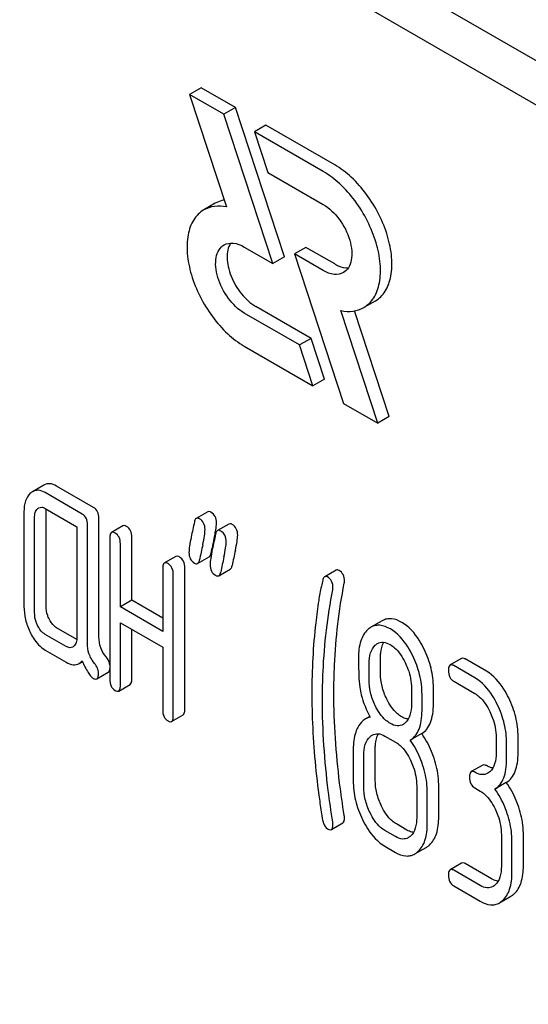
# Model space of a CAD drawing. Units: millimetres. Extents: x 0 to 4200, y -3 to 2970.
# Drawn here: x 2869 to 2879, y 1972 to 1990 of the extents above; entities that cross this region are included whole.
import ezdxf

# ---------------------------------------------------------------- set-up
doc = ezdxf.new("R2010")
doc.units = ezdxf.units.MM
doc.header["$LTSCALE"] = 231
doc.layers.get('0').update_dxf_attribs({"linetype": 'CONTINUOUS'})

msp = doc.modelspace()

# ---------------------------------------------------------------- linework, layer by layer
at = {"color": 7, "linetype": 'Continuous'}
for p, q in [((2919.31, 1965.739), (2855.67, 2002.481)), ((2918.603, 1965.331), (2854.963, 2002.073)), ((2872.689, 1988.573), (2872.477, 1988.45)), ((2873.325, 1988.205), (2872.689, 1988.573)), ((2872.477, 1988.45), (2873.161, 1986.362)), ((2873.113, 1988.083), (2872.477, 1988.45)), ((2873.325, 1988.205), (2873.113, 1988.083)), ((2874.232, 1985.436), (2873.325, 1988.205)), ((2874.02, 1985.314), (2873.113, 1988.083)), ((2873.892, 1987.879), (2873.679, 1987.756)), ((2875.165, 1987.143), (2873.892, 1987.879)), ((2873.679, 1987.756), (2873.927, 1987.001)), ((2874.953, 1987.021), (2873.679, 1987.756)), ((2873.927, 1987.001), (2874.953, 1986.408)), ((2872.951, 1986.43), (2872.739, 1986.307)), ((2873.489, 1985.62), (2874.02, 1985.314)), ((2874.633, 1985.613), (2874.421, 1985.491)), ((2874.421, 1985.491), (2875.328, 1982.722)), ((2874.953, 1985.183), (2874.421, 1985.491)), ((2875.165, 1985.306), (2874.633, 1985.613)), ((2874.232, 1985.436), (2874.02, 1985.314)), ((2875.915, 1984.619), (2875.703, 1984.497)), ((2874.515, 1983.804), (2873.489, 1984.396)), ((2874.727, 1983.926), (2873.701, 1984.518)), ((2875.964, 1982.354), (2875.281, 1984.442)), ((2876.177, 1982.477), (2875.535, 1984.436)), ((2874.727, 1983.926), (2874.515, 1983.804)), ((2874.974, 1983.171), (2874.727, 1983.926)), ((2873.489, 1983.783), (2874.762, 1983.048)), ((2874.762, 1983.048), (2874.515, 1983.804)), ((2874.974, 1983.171), (2874.762, 1983.048)), ((2875.328, 1982.722), (2875.964, 1982.354)), ((2876.177, 1982.477), (2875.964, 1982.354)), ((2869.774, 1981.208), (2869.562, 1981.085)), ((2870.697, 1980.794), (2870.01, 1981.19)), ((2870.485, 1980.671), (2869.798, 1981.068)), ((2869.406, 1980.711), (2869.406, 1978.96)), ((2869.798, 1980.776), (2870.386, 1980.436)), ((2869.814, 1978.969), (2869.814, 1980.72)), ((2872.811, 1980.713), (2872.599, 1980.59)), ((2869.602, 1978.846), (2869.602, 1980.597)), ((2870.795, 1978.397), (2870.795, 1980.591)), ((2870.386, 1980.436), (2870.386, 1978.393)), ((2870.583, 1978.274), (2870.583, 1980.469)), ((2871.24, 1980.452), (2871.027, 1980.33)), ((2873.204, 1980.486), (2872.991, 1980.364)), ((2870.997, 1980.23), (2870.997, 1977.603)), ((2871.405, 1979.072), (2871.405, 1980.239)), ((2871.193, 1978.949), (2871.193, 1980.116)), ((2872.873, 1979.943), (2872.888, 1980.018)), ((2872.888, 1980.018), (2872.893, 1980.04)), ((2872.22, 1979.886), (2872.008, 1979.764)), ((2872.625, 1979.754), (2872.837, 1979.877)), ((2871.977, 1979.663), (2871.977, 1978.496)), ((2872.386, 1977.046), (2872.386, 1979.673)), ((2873.017, 1979.528), (2873.23, 1979.65)), ((2875.192, 1979.631), (2874.98, 1979.509)), ((2872.174, 1976.924), (2872.174, 1979.55)), ((2871.405, 1979.072), (2871.193, 1978.949)), ((2871.977, 1978.741), (2871.405, 1979.072)), ((2871.977, 1978.496), (2871.193, 1978.949)), ((2870.384, 1978.348), (2870.01, 1978.564)), ((2871.193, 1977.49), (2871.193, 1978.657)), ((2871.193, 1978.657), (2871.977, 1978.204)), ((2871.405, 1977.613), (2871.405, 1978.535)), ((2876.048, 1978.693), (2875.836, 1978.571)), ((2870.19, 1978.215), (2869.798, 1978.441)), ((2871.977, 1978.204), (2871.977, 1977.037)), ((2869.798, 1978.149), (2870.19, 1977.923)), ((2876.015, 1977.72), (2876.015, 1978.018)), ((2877.517, 1977.995), (2877.305, 1977.873)), ((2877.977, 1977.758), (2877.584, 1977.984)), ((2870.428, 1977.902), (2870.49, 1977.938)), ((2875.803, 1977.598), (2875.803, 1977.896)), ((2877.765, 1977.635), (2877.372, 1977.862)), ((2870.754, 1977.616), (2870.967, 1977.738)), ((2871.162, 1977.39), (2871.374, 1977.512)), ((2876.588, 1977.442), (2876.588, 1977.145)), ((2876.996, 1977.154), (2876.996, 1977.452)), ((2877.372, 1977.57), (2877.765, 1977.344)), ((2876.784, 1977.032), (2876.784, 1977.329)), ((2872.143, 1976.824), (2872.355, 1976.946)), ((2875.816, 1976.919), (2875.734, 1976.872)), ((2876.097, 1976.555), (2876.293, 1976.442)), ((2876.778, 1976.6), (2876.566, 1976.477)), ((2878.157, 1976.534), (2878.157, 1976.242)), ((2878.565, 1976.251), (2878.565, 1976.543)), ((2878.353, 1976.128), (2878.353, 1976.42)), ((2875.509, 1976.312), (2875.509, 1975.728)), ((2875.705, 1975.615), (2875.705, 1976.198)), ((2875.917, 1975.737), (2875.917, 1976.321)), ((2877.91, 1976.018), (2877.697, 1975.896)), ((2876.686, 1975.632), (2876.686, 1975.048)), ((2877.094, 1975.058), (2877.094, 1975.641)), ((2878.347, 1975.694), (2878.135, 1975.571)), ((2876.882, 1974.935), (2876.882, 1975.519)), ((2877.765, 1975.593), (2877.863, 1975.536)), ((2875.104, 1974.823), (2875.316, 1974.945)), ((2876.505, 1974.814), (2876.309, 1974.927)), ((2876.293, 1974.691), (2876.097, 1974.805)), ((2878.255, 1974.726), (2878.255, 1974.142)), ((2878.663, 1974.152), (2878.663, 1974.735)), ((2876.097, 1974.513), (2876.293, 1974.399)), ((2878.451, 1974.029), (2878.451, 1974.613)), ((2876.65, 1974.37), (2876.862, 1974.492)), ((2877.517, 1974.202), (2877.305, 1974.079)), ((2878.075, 1973.908), (2877.584, 1974.191)), ((2877.863, 1973.785), (2877.372, 1974.068)), ((2877.372, 1973.777), (2877.863, 1973.493)), ((2878.22, 1973.464), (2878.432, 1973.586))]:
    msp.add_line(p, q, dxfattribs=at)
for centre, radius, start, end in [((2890.493, 1976.366), 17.98, 167.6089, 168.2111), ((2869.563, 1980.967), 3.45, 347.5634, 348.3895), ((2870.252, 1980.826), 2.747, 348.3821, 349.4255), ((2893.692, 1975.51), 21.469, 167.65, 168.4173), ((2894.31, 1975.403), 21.483, 167.6504, 168.4172), ((2894.098, 1975.281), 21.483, 167.6504, 168.4172)]:
    msp.add_arc(centre, radius, start, end, dxfattribs=at)
for points, knots in [([(2875.915, 1984.619), (2875.99, 1984.663), (2876.126, 1984.801), (2876.225, 1985.094), (2876.234, 1985.447), (2876.154, 1985.835), (2875.995, 1986.23), (2875.768, 1986.599), (2875.492, 1986.913), (2875.276, 1987.079), (2875.165, 1987.143)], [0, 0, 0, 0, 0.086935, 0.186408, 0.303801, 0.437617, 0.58212, 0.729435, 0.871181, 1, 1, 1, 1]), ([(2875.703, 1984.497), (2875.778, 1984.54), (2875.914, 1984.679), (2876.013, 1984.972), (2876.022, 1985.324), (2875.942, 1985.713), (2875.783, 1986.107), (2875.556, 1986.477), (2875.28, 1986.791), (2875.064, 1986.956), (2874.953, 1987.021)], [0, 0, 0, 0, 0.086935, 0.186407, 0.3038, 0.437616, 0.582119, 0.729435, 0.871181, 1, 1, 1, 1]), ([(2873.161, 1986.362), (2873.087, 1986.377), (2872.94, 1986.387), (2872.799, 1986.341), (2872.739, 1986.307)], [0, 0, 0, 0, 0.523363, 1, 1, 1, 1]), ([(2873.119, 1986.49), (2873.104, 1986.488), (2873.046, 1986.475), (2872.99, 1986.452), (2872.951, 1986.43)], [0, 0, 0, 0, 0.254833, 1, 1, 1, 1]), ([(2874.953, 1986.408), (2875.069, 1986.341), (2875.273, 1986.139), (2875.433, 1985.826), (2875.487, 1985.56), (2875.483, 1985.384), (2875.434, 1985.237), (2875.366, 1985.168), (2875.328, 1985.146)], [0, 0, 0, 0, 0.269863, 0.561314, 0.695457, 0.813137, 0.912852, 1, 1, 1, 1]), ([(2872.739, 1986.307), (2872.664, 1986.264), (2872.528, 1986.125), (2872.429, 1985.832), (2872.421, 1985.48), (2872.5, 1985.091), (2872.66, 1984.696), (2872.887, 1984.327), (2873.163, 1984.013), (2873.378, 1983.847), (2873.489, 1983.783)], [0, 0, 0, 0, 0.086935, 0.186407, 0.3038, 0.437616, 0.582119, 0.729435, 0.871181, 1, 1, 1, 1]), ([(2873.489, 1984.396), (2873.373, 1984.463), (2873.17, 1984.665), (2873.01, 1984.978), (2872.955, 1985.244), (2872.959, 1985.42), (2873.009, 1985.567), (2873.077, 1985.636), (2873.114, 1985.658)], [0, 0, 0, 0, 0.269863, 0.561314, 0.695457, 0.813137, 0.912852, 1, 1, 1, 1]), ([(2873.114, 1985.658), (2873.165, 1985.687), (2873.303, 1985.708), (2873.427, 1985.656), (2873.489, 1985.62)], [0, 0, 0, 0, 0.449252, 1, 1, 1, 1]), ([(2873.236, 1985.692), (2873.186, 1985.615), (2873.16, 1985.458), (2873.187, 1985.252), (2873.261, 1985.015), (2873.417, 1984.748), (2873.6, 1984.576), (2873.701, 1984.518)], [0, 0, 0, 0, 0.201752, 0.325917, 0.461349, 0.743084, 1, 1, 1, 1]), ([(2875.165, 1985.306), (2875.187, 1985.294), (2875.265, 1985.253), (2875.355, 1985.231), (2875.419, 1985.234)], [0, 0, 0, 0, 0.278276, 1, 1, 1, 1]), ([(2875.328, 1985.146), (2875.278, 1985.117), (2875.139, 1985.096), (2875.015, 1985.148), (2874.953, 1985.183)], [0, 0, 0, 0, 0.449252, 1, 1, 1, 1]), ([(2875.281, 1984.442), (2875.355, 1984.427), (2875.502, 1984.417), (2875.644, 1984.462), (2875.703, 1984.497)], [0, 0, 0, 0, 0.523442, 1, 1, 1, 1]), ([(2869.798, 1981.068), (2869.76, 1981.09), (2869.681, 1981.123), (2869.595, 1981.104), (2869.562, 1981.085)], [0, 0, 0, 0, 0.541524, 1, 1, 1, 1]), ([(2870.01, 1981.19), (2869.972, 1981.212), (2869.893, 1981.246), (2869.807, 1981.227), (2869.774, 1981.208)], [0, 0, 0, 0, 0.541524, 1, 1, 1, 1]), ([(2869.521, 1981.055), (2869.481, 1981.018), (2869.416, 1980.905), (2869.406, 1980.779), (2869.406, 1980.711)], [0, 0, 0, 0, 0.444025, 1, 1, 1, 1]), ([(2869.602, 1980.597), (2869.602, 1980.631), (2869.606, 1980.693), (2869.638, 1980.75), (2869.659, 1980.769)], [0, 0, 0, 0, 0.547731, 1, 1, 1, 1]), ([(2869.68, 1980.785), (2869.696, 1980.794), (2869.739, 1980.804), (2869.778, 1980.787), (2869.798, 1980.776)], [0, 0, 0, 0, 0.448655, 1, 1, 1, 1]), ([(2870.795, 1980.591), (2870.795, 1980.633), (2870.784, 1980.714), (2870.728, 1980.776), (2870.697, 1980.794)], [0, 0, 0, 0, 0.538334, 1, 1, 1, 1]), ([(2872.872, 1980.705), (2872.867, 1980.708), (2872.848, 1980.718), (2872.824, 1980.72), (2872.811, 1980.713)], [0, 0, 0, 0, 0.314894, 1, 1, 1, 1]), ([(2870.583, 1980.469), (2870.583, 1980.511), (2870.572, 1980.591), (2870.516, 1980.653), (2870.485, 1980.671)], [0, 0, 0, 0, 0.538334, 1, 1, 1, 1]), ([(2872.599, 1980.59), (2872.595, 1980.588), (2872.575, 1980.571), (2872.569, 1980.544), (2872.565, 1980.524)], [0, 0, 0, 0, 0.194454, 1, 1, 1, 1]), ([(2872.66, 1980.582), (2872.654, 1980.586), (2872.636, 1980.595), (2872.612, 1980.598), (2872.599, 1980.59)], [0, 0, 0, 0, 0.314894, 1, 1, 1, 1]), ([(2872.762, 1980.383), (2872.762, 1980.424), (2872.749, 1980.505), (2872.692, 1980.564), (2872.66, 1980.582)], [0, 0, 0, 0, 0.528563, 1, 1, 1, 1]), ([(2872.974, 1980.506), (2872.974, 1980.547), (2872.962, 1980.627), (2872.904, 1980.687), (2872.872, 1980.705)], [0, 0, 0, 0, 0.528563, 1, 1, 1, 1]), ([(2871.307, 1980.441), (2871.3, 1980.445), (2871.28, 1980.456), (2871.253, 1980.46), (2871.24, 1980.452)], [0, 0, 0, 0, 0.327895, 1, 1, 1, 1]), ([(2871.405, 1980.239), (2871.405, 1980.281), (2871.394, 1980.362), (2871.338, 1980.423), (2871.307, 1980.441)], [0, 0, 0, 0, 0.538334, 1, 1, 1, 1]), ([(2872.72, 1980.102), (2872.732, 1980.157), (2872.751, 1980.25), (2872.762, 1980.345), (2872.762, 1980.383)], [0, 0, 0, 0, 0.597416, 1, 1, 1, 1]), ([(2872.952, 1980.322), (2872.956, 1980.341), (2872.966, 1980.402), (2872.974, 1980.463), (2872.974, 1980.506)], [0, 0, 0, 0, 0.309474, 1, 1, 1, 1]), ([(2872.991, 1980.364), (2872.987, 1980.361), (2872.968, 1980.344), (2872.961, 1980.318), (2872.957, 1980.298)], [0, 0, 0, 0, 0.194455, 1, 1, 1, 1]), ([(2873.052, 1980.356), (2873.047, 1980.359), (2873.028, 1980.369), (2873.004, 1980.371), (2872.991, 1980.364)], [0, 0, 0, 0, 0.314894, 1, 1, 1, 1]), ([(2873.154, 1980.157), (2873.154, 1980.198), (2873.142, 1980.278), (2873.084, 1980.338), (2873.052, 1980.356)], [0, 0, 0, 0, 0.528561, 1, 1, 1, 1]), ([(2873.265, 1980.478), (2873.259, 1980.482), (2873.241, 1980.491), (2873.216, 1980.494), (2873.204, 1980.486)], [0, 0, 0, 0, 0.314894, 1, 1, 1, 1]), ([(2873.367, 1980.279), (2873.367, 1980.32), (2873.354, 1980.401), (2873.296, 1980.46), (2873.265, 1980.478)], [0, 0, 0, 0, 0.528561, 1, 1, 1, 1]), ([(2871.027, 1980.33), (2871.016, 1980.323), (2870.998, 1980.287), (2870.997, 1980.252), (2870.997, 1980.23)], [0, 0, 0, 0, 0.38345, 1, 1, 1, 1]), ([(2871.095, 1980.319), (2871.088, 1980.323), (2871.068, 1980.333), (2871.041, 1980.338), (2871.027, 1980.33)], [0, 0, 0, 0, 0.327895, 1, 1, 1, 1]), ([(2871.193, 1980.116), (2871.193, 1980.158), (2871.182, 1980.239), (2871.126, 1980.301), (2871.095, 1980.319)], [0, 0, 0, 0, 0.538334, 1, 1, 1, 1]), ([(2872.505, 1980.243), (2872.493, 1980.187), (2872.476, 1980.094), (2872.464, 1979.999), (2872.464, 1979.96)], [0, 0, 0, 0, 0.598206, 1, 1, 1, 1]), ([(2873.324, 1979.998), (2873.337, 1980.053), (2873.355, 1980.146), (2873.367, 1980.241), (2873.367, 1980.279)], [0, 0, 0, 0, 0.597416, 1, 1, 1, 1]), ([(2872.897, 1980.017), (2872.886, 1979.961), (2872.868, 1979.867), (2872.856, 1979.772), (2872.856, 1979.734)], [0, 0, 0, 0, 0.598206, 1, 1, 1, 1]), ([(2873.112, 1979.875), (2873.125, 1979.931), (2873.143, 1980.024), (2873.154, 1980.119), (2873.154, 1980.157)], [0, 0, 0, 0, 0.597416, 1, 1, 1, 1]), ([(2872.288, 1979.875), (2872.281, 1979.879), (2872.261, 1979.89), (2872.234, 1979.894), (2872.22, 1979.886)], [0, 0, 0, 0, 0.327895, 1, 1, 1, 1]), ([(2872.386, 1979.673), (2872.386, 1979.715), (2872.375, 1979.795), (2872.319, 1979.857), (2872.288, 1979.875)], [0, 0, 0, 0, 0.538334, 1, 1, 1, 1]), ([(2872.464, 1979.96), (2872.464, 1979.92), (2872.476, 1979.839), (2872.534, 1979.78), (2872.566, 1979.761)], [0, 0, 0, 0, 0.525555, 1, 1, 1, 1]), ([(2872.625, 1979.754), (2872.629, 1979.757), (2872.649, 1979.774), (2872.656, 1979.8), (2872.66, 1979.821)], [0, 0, 0, 0, 0.193912, 1, 1, 1, 1]), ([(2872.837, 1979.877), (2872.841, 1979.879), (2872.861, 1979.896), (2872.868, 1979.923), (2872.873, 1979.943)], [0, 0, 0, 0, 0.193912, 1, 1, 1, 1]), ([(2872.008, 1979.764), (2871.996, 1979.757), (2871.978, 1979.721), (2871.977, 1979.686), (2871.977, 1979.663)], [0, 0, 0, 0, 0.38345, 1, 1, 1, 1]), ([(2872.076, 1979.753), (2872.069, 1979.756), (2872.049, 1979.767), (2872.022, 1979.772), (2872.008, 1979.764)], [0, 0, 0, 0, 0.327895, 1, 1, 1, 1]), ([(2872.174, 1979.55), (2872.174, 1979.592), (2872.163, 1979.673), (2872.107, 1979.735), (2872.076, 1979.753)], [0, 0, 0, 0, 0.538334, 1, 1, 1, 1]), ([(2872.566, 1979.761), (2872.576, 1979.756), (2872.595, 1979.747), (2872.617, 1979.75), (2872.625, 1979.754)], [0, 0, 0, 0, 0.56455, 1, 1, 1, 1]), ([(2872.856, 1979.734), (2872.856, 1979.693), (2872.868, 1979.612), (2872.926, 1979.553), (2872.958, 1979.535)], [0, 0, 0, 0, 0.525553, 1, 1, 1, 1]), ([(2873.23, 1979.65), (2873.234, 1979.653), (2873.253, 1979.67), (2873.261, 1979.696), (2873.265, 1979.717)], [0, 0, 0, 0, 0.193912, 1, 1, 1, 1]), ([(2875.246, 1979.626), (2875.237, 1979.631), (2875.219, 1979.639), (2875.2, 1979.636), (2875.192, 1979.631)], [0, 0, 0, 0, 0.551046, 1, 1, 1, 1]), ([(2875.346, 1979.428), (2875.346, 1979.469), (2875.334, 1979.549), (2875.277, 1979.608), (2875.246, 1979.626)], [0, 0, 0, 0, 0.529506, 1, 1, 1, 1]), ([(2872.958, 1979.535), (2872.968, 1979.529), (2872.988, 1979.52), (2873.01, 1979.523), (2873.017, 1979.528)], [0, 0, 0, 0, 0.564547, 1, 1, 1, 1]), ([(2873.017, 1979.528), (2873.022, 1979.53), (2873.041, 1979.547), (2873.049, 1979.574), (2873.053, 1979.594)], [0, 0, 0, 0, 0.193912, 1, 1, 1, 1]), ([(2874.944, 1979.446), (2874.935, 1979.408), (2874.907, 1979.283), (2874.882, 1979.157), (2874.869, 1979.069)], [0, 0, 0, 0, 0.303663, 1, 1, 1, 1]), ([(2874.98, 1979.509), (2874.976, 1979.507), (2874.957, 1979.49), (2874.949, 1979.465), (2874.944, 1979.446)], [0, 0, 0, 0, 0.19694, 1, 1, 1, 1]), ([(2875.034, 1979.504), (2875.025, 1979.509), (2875.007, 1979.517), (2874.987, 1979.513), (2874.98, 1979.509)], [0, 0, 0, 0, 0.551046, 1, 1, 1, 1]), ([(2875.134, 1979.306), (2875.134, 1979.347), (2875.122, 1979.427), (2875.065, 1979.486), (2875.034, 1979.504)], [0, 0, 0, 0, 0.529506, 1, 1, 1, 1]), ([(2874.938, 1977.225), (2874.938, 1977.403), (2874.953, 1978.086), (2875.033, 1978.769), (2875.129, 1979.265)], [0, 0, 0, 0, 0.260437, 1, 1, 1, 1]), ([(2875.15, 1977.347), (2875.15, 1977.521), (2875.165, 1978.204), (2875.244, 1978.887), (2875.342, 1979.387)], [0, 0, 0, 0, 0.253627, 1, 1, 1, 1]), ([(2874.869, 1979.069), (2874.848, 1978.931), (2874.771, 1978.359), (2874.742, 1977.782), (2874.742, 1977.344)], [0, 0, 0, 0, 0.241296, 1, 1, 1, 1]), ([(2869.406, 1978.96), (2869.406, 1978.878), (2869.425, 1978.712), (2869.483, 1978.555), (2869.519, 1978.48)], [0, 0, 0, 0, 0.490733, 1, 1, 1, 1]), ([(2869.871, 1978.729), (2869.861, 1978.748), (2869.829, 1978.824), (2869.814, 1978.908), (2869.814, 1978.969)], [0, 0, 0, 0, 0.263588, 1, 1, 1, 1]), ([(2869.659, 1978.606), (2869.649, 1978.626), (2869.616, 1978.702), (2869.602, 1978.786), (2869.602, 1978.846)], [0, 0, 0, 0, 0.26917, 1, 1, 1, 1]), ([(2870.01, 1978.564), (2869.996, 1978.572), (2869.936, 1978.614), (2869.895, 1978.678), (2869.871, 1978.729)], [0, 0, 0, 0, 0.221223, 1, 1, 1, 1]), ([(2876.409, 1978.663), (2876.35, 1978.697), (2876.256, 1978.736), (2876.128, 1978.73), (2876.073, 1978.708), (2876.048, 1978.693)], [0, 0, 0, 0, 0.542175, 0.772235, 1, 1, 1, 1]), ([(2869.798, 1978.441), (2869.784, 1978.45), (2869.724, 1978.492), (2869.683, 1978.556), (2869.659, 1978.606)], [0, 0, 0, 0, 0.227937, 1, 1, 1, 1]), ([(2875.779, 1978.529), (2875.718, 1978.474), (2875.622, 1978.303), (2875.607, 1978.114), (2875.607, 1978.009)], [0, 0, 0, 0, 0.437405, 1, 1, 1, 1]), ([(2876.197, 1978.54), (2876.138, 1978.575), (2876.044, 1978.614), (2875.916, 1978.607), (2875.861, 1978.585), (2875.836, 1978.571)], [0, 0, 0, 0, 0.542175, 0.772235, 1, 1, 1, 1]), ([(2876.611, 1978.045), (2876.584, 1978.101), (2876.481, 1978.29), (2876.331, 1978.463), (2876.197, 1978.54)], [0, 0, 0, 0, 0.286906, 1, 1, 1, 1]), ([(2876.823, 1978.167), (2876.796, 1978.223), (2876.693, 1978.413), (2876.543, 1978.586), (2876.409, 1978.663)], [0, 0, 0, 0, 0.286906, 1, 1, 1, 1]), ([(2869.519, 1978.48), (2869.538, 1978.442), (2869.606, 1978.315), (2869.708, 1978.201), (2869.798, 1978.149)], [0, 0, 0, 0, 0.28685, 1, 1, 1, 1]), ([(2870.386, 1978.393), (2870.386, 1978.359), (2870.381, 1978.296), (2870.349, 1978.239), (2870.328, 1978.22)], [0, 0, 0, 0, 0.547635, 1, 1, 1, 1]), ([(2870.928, 1978.021), (2870.885, 1978.072), (2870.814, 1978.191), (2870.795, 1978.328), (2870.795, 1978.397)], [0, 0, 0, 0, 0.492681, 1, 1, 1, 1]), ([(2870.307, 1978.205), (2870.291, 1978.196), (2870.249, 1978.187), (2870.21, 1978.204), (2870.19, 1978.215)], [0, 0, 0, 0, 0.448127, 1, 1, 1, 1]), ([(2870.716, 1977.899), (2870.67, 1977.953), (2870.6, 1978.074), (2870.583, 1978.21), (2870.583, 1978.274)], [0, 0, 0, 0, 0.526808, 1, 1, 1, 1]), ([(2875.803, 1977.896), (2875.803, 1977.963), (2875.813, 1978.087), (2875.875, 1978.201), (2875.917, 1978.238)], [0, 0, 0, 0, 0.547168, 1, 1, 1, 1]), ([(2875.958, 1978.269), (2875.989, 1978.287), (2876.075, 1978.307), (2876.154, 1978.273), (2876.193, 1978.251)], [0, 0, 0, 0, 0.449079, 1, 1, 1, 1]), ([(2876.015, 1978.018), (2876.015, 1978.045), (2876.019, 1978.139), (2876.041, 1978.235), (2876.074, 1978.293)], [0, 0, 0, 0, 0.288336, 1, 1, 1, 1]), ([(2876.193, 1978.251), (2876.222, 1978.234), (2876.34, 1978.148), (2876.422, 1978.021), (2876.471, 1977.92)], [0, 0, 0, 0, 0.228246, 1, 1, 1, 1]), ([(2876.996, 1977.452), (2876.996, 1977.572), (2876.965, 1977.82), (2876.878, 1978.054), (2876.823, 1978.167)], [0, 0, 0, 0, 0.488699, 1, 1, 1, 1]), ([(2870.997, 1977.877), (2870.995, 1977.89), (2870.984, 1977.943), (2870.954, 1977.99), (2870.928, 1978.021)], [0, 0, 0, 0, 0.23917, 1, 1, 1, 1]), ([(2875.607, 1978.009), (2875.607, 1977.897), (2875.609, 1977.715), (2875.619, 1977.532), (2875.63, 1977.461)], [0, 0, 0, 0, 0.609104, 1, 1, 1, 1]), ([(2876.784, 1977.329), (2876.784, 1977.45), (2876.753, 1977.698), (2876.666, 1977.931), (2876.611, 1978.045)], [0, 0, 0, 0, 0.488699, 1, 1, 1, 1]), ([(2877.584, 1977.984), (2877.578, 1977.988), (2877.558, 1977.999), (2877.531, 1978.003), (2877.517, 1977.995)], [0, 0, 0, 0, 0.327898, 1, 1, 1, 1]), ([(2870.19, 1977.923), (2870.229, 1977.9), (2870.308, 1977.866), (2870.395, 1977.883), (2870.428, 1977.902)], [0, 0, 0, 0, 0.545664, 1, 1, 1, 1]), ([(2870.428, 1977.902), (2870.433, 1977.905), (2870.454, 1977.918), (2870.472, 1977.935), (2870.485, 1977.949)], [0, 0, 0, 0, 0.23753, 1, 1, 1, 1]), ([(2870.485, 1977.949), (2870.517, 1977.874), (2870.564, 1977.774), (2870.639, 1977.669), (2870.673, 1977.635), (2870.691, 1977.625)], [0, 0, 0, 0, 0.633268, 0.84718, 1, 1, 1, 1]), ([(2870.787, 1977.722), (2870.787, 1977.753), (2870.774, 1977.818), (2870.738, 1977.873), (2870.716, 1977.899)], [0, 0, 0, 0, 0.481885, 1, 1, 1, 1]), ([(2870.967, 1977.738), (2870.971, 1977.741), (2870.989, 1977.757), (2870.994, 1977.784), (2870.997, 1977.803)], [0, 0, 0, 0, 0.192855, 1, 1, 1, 1]), ([(2876.471, 1977.92), (2876.491, 1977.881), (2876.556, 1977.729), (2876.588, 1977.563), (2876.588, 1977.442)], [0, 0, 0, 0, 0.268655, 1, 1, 1, 1]), ([(2877.305, 1977.873), (2877.293, 1977.866), (2877.275, 1977.83), (2877.274, 1977.795), (2877.274, 1977.773)], [0, 0, 0, 0, 0.38345, 1, 1, 1, 1]), ([(2877.372, 1977.862), (2877.366, 1977.866), (2877.346, 1977.876), (2877.319, 1977.881), (2877.305, 1977.873)], [0, 0, 0, 0, 0.327898, 1, 1, 1, 1]), ([(2870.691, 1977.625), (2870.697, 1977.622), (2870.716, 1977.612), (2870.741, 1977.608), (2870.754, 1977.616)], [0, 0, 0, 0, 0.320915, 1, 1, 1, 1]), ([(2870.754, 1977.616), (2870.767, 1977.623), (2870.786, 1977.66), (2870.787, 1977.698), (2870.787, 1977.722)], [0, 0, 0, 0, 0.37758, 1, 1, 1, 1]), ([(2871.374, 1977.512), (2871.386, 1977.519), (2871.404, 1977.555), (2871.405, 1977.59), (2871.405, 1977.613)], [0, 0, 0, 0, 0.379509, 1, 1, 1, 1]), ([(2876.13, 1977.241), (2876.093, 1977.317), (2876.034, 1977.473), (2876.015, 1977.639), (2876.015, 1977.72)], [0, 0, 0, 0, 0.50896, 1, 1, 1, 1]), ([(2877.274, 1977.773), (2877.274, 1977.731), (2877.283, 1977.649), (2877.341, 1977.588), (2877.372, 1977.57)], [0, 0, 0, 0, 0.539315, 1, 1, 1, 1]), ([(2878.18, 1977.139), (2878.153, 1977.195), (2878.05, 1977.385), (2877.899, 1977.558), (2877.765, 1977.635)], [0, 0, 0, 0, 0.285995, 1, 1, 1, 1]), ([(2878.393, 1977.261), (2878.365, 1977.317), (2878.262, 1977.508), (2878.111, 1977.68), (2877.977, 1977.758)], [0, 0, 0, 0, 0.285995, 1, 1, 1, 1]), ([(2870.997, 1977.603), (2870.997, 1977.561), (2871.006, 1977.48), (2871.064, 1977.419), (2871.095, 1977.401)], [0, 0, 0, 0, 0.539317, 1, 1, 1, 1]), ([(2871.162, 1977.39), (2871.174, 1977.397), (2871.192, 1977.432), (2871.193, 1977.468), (2871.193, 1977.49)], [0, 0, 0, 0, 0.379509, 1, 1, 1, 1]), ([(2875.63, 1977.461), (2875.637, 1977.414), (2875.675, 1977.22), (2875.752, 1977.035), (2875.824, 1976.905)], [0, 0, 0, 0, 0.244822, 1, 1, 1, 1]), ([(2875.918, 1977.119), (2875.879, 1977.197), (2875.821, 1977.354), (2875.803, 1977.52), (2875.803, 1977.598)], [0, 0, 0, 0, 0.52646, 1, 1, 1, 1]), ([(2871.095, 1977.401), (2871.101, 1977.397), (2871.121, 1977.387), (2871.148, 1977.382), (2871.162, 1977.39)], [0, 0, 0, 0, 0.325072, 1, 1, 1, 1]), ([(2874.742, 1977.344), (2874.742, 1977.19), (2874.753, 1976.562), (2874.808, 1975.934), (2874.871, 1975.463)], [0, 0, 0, 0, 0.244143, 1, 1, 1, 1]), ([(2875.342, 1975.086), (2875.31, 1975.284), (2875.204, 1976.034), (2875.15, 1976.791), (2875.15, 1977.347)], [0, 0, 0, 0, 0.265504, 1, 1, 1, 1]), ([(2876.409, 1976.912), (2876.381, 1976.928), (2876.262, 1977.013), (2876.18, 1977.14), (2876.13, 1977.241)], [0, 0, 0, 0, 0.22263, 1, 1, 1, 1]), ([(2877.765, 1977.344), (2877.793, 1977.327), (2877.911, 1977.24), (2877.992, 1977.113), (2878.041, 1977.012)], [0, 0, 0, 0, 0.228315, 1, 1, 1, 1]), ([(2878.565, 1976.543), (2878.565, 1976.664), (2878.534, 1976.913), (2878.448, 1977.147), (2878.393, 1977.261)], [0, 0, 0, 0, 0.490217, 1, 1, 1, 1]), ([(2875.129, 1974.963), (2875.099, 1975.156), (2874.992, 1975.906), (2874.938, 1976.663), (2874.938, 1977.225)], [0, 0, 0, 0, 0.25819, 1, 1, 1, 1]), ([(2876.197, 1976.79), (2876.168, 1976.806), (2876.05, 1976.891), (2875.967, 1977.018), (2875.918, 1977.119)], [0, 0, 0, 0, 0.228132, 1, 1, 1, 1]), ([(2876.588, 1977.145), (2876.588, 1977.077), (2876.577, 1976.952), (2876.513, 1976.838), (2876.472, 1976.8)], [0, 0, 0, 0, 0.54713, 1, 1, 1, 1]), ([(2876.778, 1976.6), (2876.814, 1976.623), (2876.882, 1976.684), (2876.95, 1976.811), (2876.989, 1976.972), (2876.996, 1977.09), (2876.996, 1977.154)], [0, 0, 0, 0, 0.2066, 0.429812, 0.689767, 1, 1, 1, 1]), ([(2878.353, 1976.42), (2878.353, 1976.542), (2878.322, 1976.79), (2878.236, 1977.025), (2878.18, 1977.139)], [0, 0, 0, 0, 0.490217, 1, 1, 1, 1]), ([(2871.977, 1977.037), (2871.977, 1976.995), (2871.987, 1976.913), (2872.044, 1976.853), (2872.076, 1976.835)], [0, 0, 0, 0, 0.539317, 1, 1, 1, 1]), ([(2872.143, 1976.824), (2872.155, 1976.83), (2872.173, 1976.866), (2872.174, 1976.901), (2872.174, 1976.924)], [0, 0, 0, 0, 0.379509, 1, 1, 1, 1]), ([(2872.355, 1976.946), (2872.367, 1976.953), (2872.385, 1976.988), (2872.386, 1977.024), (2872.386, 1977.046)], [0, 0, 0, 0, 0.379509, 1, 1, 1, 1]), ([(2876.527, 1976.87), (2876.518, 1976.871), (2876.476, 1976.878), (2876.437, 1976.896), (2876.409, 1976.912)], [0, 0, 0, 0, 0.228117, 1, 1, 1, 1]), ([(2876.566, 1976.477), (2876.602, 1976.5), (2876.67, 1976.561), (2876.738, 1976.689), (2876.777, 1976.849), (2876.784, 1976.967), (2876.784, 1977.032)], [0, 0, 0, 0, 0.2066, 0.429812, 0.689767, 1, 1, 1, 1]), ([(2878.041, 1977.012), (2878.06, 1976.972), (2878.125, 1976.82), (2878.157, 1976.654), (2878.157, 1976.534)], [0, 0, 0, 0, 0.268571, 1, 1, 1, 1]), ([(2872.076, 1976.835), (2872.082, 1976.831), (2872.102, 1976.82), (2872.129, 1976.816), (2872.143, 1976.824)], [0, 0, 0, 0, 0.325072, 1, 1, 1, 1]), ([(2875.593, 1976.715), (2875.578, 1976.688), (2875.523, 1976.56), (2875.509, 1976.419), (2875.509, 1976.312)], [0, 0, 0, 0, 0.224352, 1, 1, 1, 1]), ([(2875.734, 1976.872), (2875.72, 1976.864), (2875.662, 1976.823), (2875.618, 1976.763), (2875.593, 1976.715)], [0, 0, 0, 0, 0.231668, 1, 1, 1, 1]), ([(2876.432, 1976.771), (2876.4, 1976.753), (2876.315, 1976.734), (2876.236, 1976.767), (2876.197, 1976.79)], [0, 0, 0, 0, 0.448818, 1, 1, 1, 1]), ([(2875.705, 1976.198), (2875.705, 1976.266), (2875.715, 1976.391), (2875.779, 1976.505), (2875.82, 1976.543)], [0, 0, 0, 0, 0.547287, 1, 1, 1, 1]), ([(2875.861, 1976.573), (2875.893, 1976.592), (2875.979, 1976.611), (2876.058, 1976.578), (2876.097, 1976.555)], [0, 0, 0, 0, 0.449079, 1, 1, 1, 1]), ([(2875.917, 1976.321), (2875.917, 1976.348), (2875.921, 1976.443), (2875.943, 1976.539), (2875.978, 1976.598)], [0, 0, 0, 0, 0.287693, 1, 1, 1, 1]), ([(2877.008, 1976.143), (2876.994, 1976.186), (2876.935, 1976.346), (2876.852, 1976.498), (2876.778, 1976.6)], [0, 0, 0, 0, 0.26181, 1, 1, 1, 1]), ([(2876.293, 1976.442), (2876.322, 1976.426), (2876.44, 1976.339), (2876.521, 1976.211), (2876.57, 1976.11)], [0, 0, 0, 0, 0.228315, 1, 1, 1, 1]), ([(2876.795, 1976.021), (2876.782, 1976.063), (2876.723, 1976.224), (2876.64, 1976.376), (2876.566, 1976.477)], [0, 0, 0, 0, 0.26181, 1, 1, 1, 1]), ([(2878.157, 1976.242), (2878.157, 1976.173), (2878.147, 1976.047), (2878.083, 1975.932), (2878.041, 1975.894)], [0, 0, 0, 0, 0.547306, 1, 1, 1, 1]), ([(2878.347, 1975.694), (2878.384, 1975.717), (2878.451, 1975.778), (2878.52, 1975.907), (2878.558, 1976.068), (2878.565, 1976.187), (2878.565, 1976.251)], [0, 0, 0, 0, 0.206227, 0.429909, 0.690334, 1, 1, 1, 1]), ([(2876.57, 1976.11), (2876.589, 1976.07), (2876.654, 1975.919), (2876.686, 1975.753), (2876.686, 1975.632)], [0, 0, 0, 0, 0.268571, 1, 1, 1, 1]), ([(2876.882, 1975.519), (2876.882, 1975.56), (2876.874, 1975.73), (2876.836, 1975.898), (2876.795, 1976.021)], [0, 0, 0, 0, 0.24121, 1, 1, 1, 1]), ([(2877.094, 1975.641), (2877.094, 1975.682), (2877.086, 1975.853), (2877.048, 1976.021), (2877.008, 1976.143)], [0, 0, 0, 0, 0.24121, 1, 1, 1, 1]), ([(2877.977, 1976.007), (2877.97, 1976.011), (2877.95, 1976.021), (2877.923, 1976.026), (2877.91, 1976.018)], [0, 0, 0, 0, 0.327895, 1, 1, 1, 1]), ([(2878.097, 1975.964), (2878.087, 1975.965), (2878.045, 1975.973), (2878.005, 1975.991), (2877.977, 1976.007)], [0, 0, 0, 0, 0.227088, 1, 1, 1, 1]), ([(2878.135, 1975.571), (2878.172, 1975.594), (2878.239, 1975.656), (2878.307, 1975.784), (2878.346, 1975.945), (2878.353, 1976.064), (2878.353, 1976.128)], [0, 0, 0, 0, 0.206227, 0.429909, 0.690334, 1, 1, 1, 1]), ([(2877.697, 1975.896), (2877.685, 1975.889), (2877.667, 1975.853), (2877.666, 1975.817), (2877.666, 1975.795)], [0, 0, 0, 0, 0.383451, 1, 1, 1, 1]), ([(2877.666, 1975.795), (2877.666, 1975.753), (2877.676, 1975.672), (2877.733, 1975.611), (2877.765, 1975.593)], [0, 0, 0, 0, 0.539317, 1, 1, 1, 1]), ([(2877.765, 1975.885), (2877.758, 1975.888), (2877.738, 1975.899), (2877.711, 1975.903), (2877.697, 1975.896)], [0, 0, 0, 0, 0.327895, 1, 1, 1, 1]), ([(2878.002, 1975.865), (2877.97, 1975.846), (2877.883, 1975.828), (2877.804, 1975.862), (2877.765, 1975.885)], [0, 0, 0, 0, 0.448455, 1, 1, 1, 1]), ([(2875.509, 1975.728), (2875.509, 1975.607), (2875.538, 1975.358), (2875.625, 1975.123), (2875.68, 1975.009)], [0, 0, 0, 0, 0.489219, 1, 1, 1, 1]), ([(2875.82, 1975.136), (2875.782, 1975.214), (2875.724, 1975.37), (2875.705, 1975.536), (2875.705, 1975.615)], [0, 0, 0, 0, 0.52616, 1, 1, 1, 1]), ([(2876.032, 1975.258), (2875.995, 1975.334), (2875.937, 1975.491), (2875.917, 1975.657), (2875.917, 1975.737)], [0, 0, 0, 0, 0.513206, 1, 1, 1, 1]), ([(2878.577, 1975.237), (2878.563, 1975.28), (2878.504, 1975.44), (2878.422, 1975.592), (2878.347, 1975.694)], [0, 0, 0, 0, 0.26181, 1, 1, 1, 1]), ([(2874.871, 1975.463), (2874.885, 1975.359), (2874.908, 1975.203), (2874.93, 1975.048), (2874.942, 1974.996)], [0, 0, 0, 0, 0.664626, 1, 1, 1, 1]), ([(2877.863, 1975.536), (2877.891, 1975.52), (2878.009, 1975.433), (2878.09, 1975.305), (2878.139, 1975.204)], [0, 0, 0, 0, 0.228315, 1, 1, 1, 1]), ([(2878.365, 1975.115), (2878.351, 1975.157), (2878.292, 1975.318), (2878.21, 1975.47), (2878.135, 1975.571)], [0, 0, 0, 0, 0.26181, 1, 1, 1, 1]), ([(2876.309, 1974.927), (2876.282, 1974.943), (2876.163, 1975.028), (2876.081, 1975.156), (2876.032, 1975.258)], [0, 0, 0, 0, 0.219599, 1, 1, 1, 1]), ([(2878.663, 1974.735), (2878.663, 1974.776), (2878.656, 1974.947), (2878.617, 1975.115), (2878.577, 1975.237)], [0, 0, 0, 0, 0.241209, 1, 1, 1, 1]), ([(2876.097, 1974.805), (2876.068, 1974.821), (2875.95, 1974.907), (2875.868, 1975.035), (2875.82, 1975.136)], [0, 0, 0, 0, 0.228191, 1, 1, 1, 1]), ([(2876.921, 1974.536), (2876.982, 1974.591), (2877.078, 1974.762), (2877.094, 1974.952), (2877.094, 1975.058)], [0, 0, 0, 0, 0.43553, 1, 1, 1, 1]), ([(2878.139, 1975.204), (2878.159, 1975.164), (2878.223, 1975.013), (2878.255, 1974.847), (2878.255, 1974.726)], [0, 0, 0, 0, 0.268571, 1, 1, 1, 1]), ([(2878.451, 1974.613), (2878.451, 1974.654), (2878.443, 1974.824), (2878.405, 1974.992), (2878.365, 1975.115)], [0, 0, 0, 0, 0.241209, 1, 1, 1, 1]), ([(2874.942, 1974.996), (2874.946, 1974.977), (2874.962, 1974.918), (2874.996, 1974.857), (2875.034, 1974.835)], [0, 0, 0, 0, 0.306855, 1, 1, 1, 1]), ([(2875.104, 1974.823), (2875.115, 1974.83), (2875.133, 1974.863), (2875.134, 1974.896), (2875.134, 1974.917)], [0, 0, 0, 0, 0.386594, 1, 1, 1, 1]), ([(2875.316, 1974.945), (2875.327, 1974.952), (2875.345, 1974.985), (2875.346, 1975.019), (2875.346, 1975.04)], [0, 0, 0, 0, 0.386594, 1, 1, 1, 1]), ([(2875.68, 1975.009), (2875.707, 1974.952), (2875.811, 1974.762), (2875.963, 1974.59), (2876.097, 1974.513)], [0, 0, 0, 0, 0.28736, 1, 1, 1, 1]), ([(2876.686, 1975.048), (2876.686, 1974.98), (2876.675, 1974.854), (2876.612, 1974.739), (2876.57, 1974.701)], [0, 0, 0, 0, 0.547306, 1, 1, 1, 1]), ([(2876.709, 1974.413), (2876.769, 1974.468), (2876.866, 1974.64), (2876.882, 1974.829), (2876.882, 1974.935)], [0, 0, 0, 0, 0.43553, 1, 1, 1, 1]), ([(2875.034, 1974.835), (2875.041, 1974.831), (2875.062, 1974.82), (2875.09, 1974.815), (2875.104, 1974.823)], [0, 0, 0, 0, 0.328238, 1, 1, 1, 1]), ([(2876.53, 1974.672), (2876.498, 1974.653), (2876.412, 1974.635), (2876.333, 1974.669), (2876.293, 1974.691)], [0, 0, 0, 0, 0.448455, 1, 1, 1, 1]), ([(2876.626, 1974.77), (2876.616, 1974.771), (2876.574, 1974.779), (2876.534, 1974.797), (2876.505, 1974.814)], [0, 0, 0, 0, 0.227088, 1, 1, 1, 1]), ([(2876.862, 1974.492), (2876.878, 1974.501), (2876.898, 1974.515), (2876.917, 1974.531), (2876.921, 1974.536)], [0, 0, 0, 0, 0.741297, 1, 1, 1, 1]), ([(2876.293, 1974.399), (2876.352, 1974.366), (2876.445, 1974.327), (2876.571, 1974.334), (2876.626, 1974.356), (2876.65, 1974.37)], [0, 0, 0, 0, 0.540742, 0.771351, 1, 1, 1, 1]), ([(2876.65, 1974.37), (2876.666, 1974.379), (2876.686, 1974.393), (2876.704, 1974.409), (2876.709, 1974.413)], [0, 0, 0, 0, 0.741297, 1, 1, 1, 1]), ([(2877.584, 1974.191), (2877.578, 1974.195), (2877.558, 1974.205), (2877.531, 1974.21), (2877.517, 1974.202)], [0, 0, 0, 0, 0.327898, 1, 1, 1, 1]), ([(2878.255, 1974.142), (2878.255, 1974.074), (2878.245, 1973.948), (2878.181, 1973.833), (2878.139, 1973.795)], [0, 0, 0, 0, 0.547306, 1, 1, 1, 1]), ([(2878.491, 1973.63), (2878.551, 1973.685), (2878.647, 1973.856), (2878.663, 1974.046), (2878.663, 1974.152)], [0, 0, 0, 0, 0.435531, 1, 1, 1, 1]), ([(2877.305, 1974.079), (2877.293, 1974.073), (2877.275, 1974.037), (2877.274, 1974.001), (2877.274, 1973.979)], [0, 0, 0, 0, 0.38345, 1, 1, 1, 1]), ([(2877.274, 1973.979), (2877.274, 1973.937), (2877.283, 1973.856), (2877.341, 1973.795), (2877.372, 1973.777)], [0, 0, 0, 0, 0.539315, 1, 1, 1, 1]), ([(2877.372, 1974.068), (2877.366, 1974.072), (2877.346, 1974.083), (2877.319, 1974.087), (2877.305, 1974.079)], [0, 0, 0, 0, 0.327898, 1, 1, 1, 1]), ([(2878.279, 1973.507), (2878.339, 1973.562), (2878.435, 1973.734), (2878.451, 1973.923), (2878.451, 1974.029)], [0, 0, 0, 0, 0.435531, 1, 1, 1, 1]), ([(2878.1, 1973.766), (2878.068, 1973.747), (2877.981, 1973.729), (2877.902, 1973.763), (2877.863, 1973.785)], [0, 0, 0, 0, 0.448455, 1, 1, 1, 1]), ([(2878.195, 1973.864), (2878.185, 1973.865), (2878.143, 1973.873), (2878.103, 1973.891), (2878.075, 1973.908)], [0, 0, 0, 0, 0.227088, 1, 1, 1, 1]), ([(2878.432, 1973.586), (2878.447, 1973.595), (2878.468, 1973.609), (2878.486, 1973.625), (2878.491, 1973.63)], [0, 0, 0, 0, 0.741297, 1, 1, 1, 1]), ([(2877.863, 1973.493), (2877.921, 1973.46), (2878.014, 1973.421), (2878.141, 1973.428), (2878.195, 1973.45), (2878.22, 1973.464)], [0, 0, 0, 0, 0.540741, 0.771351, 1, 1, 1, 1]), ([(2878.22, 1973.464), (2878.235, 1973.473), (2878.255, 1973.487), (2878.274, 1973.503), (2878.279, 1973.507)], [0, 0, 0, 0, 0.741297, 1, 1, 1, 1])]:
    msp.add_open_spline(points, degree=3, knots=knots, dxfattribs=at)
for points in [[(2869.562, 1981.085), (2869.548, 1981.077), (2869.534, 1981.067), (2869.521, 1981.055)], [(2869.659, 1980.769), (2869.665, 1980.775), (2869.673, 1980.78), (2869.68, 1980.785)], [(2869.814, 1980.72), (2869.814, 1980.735), (2869.815, 1980.75), (2869.816, 1980.765)], [(2872.565, 1980.524), (2872.547, 1980.43), (2872.525, 1980.337), (2872.505, 1980.243)], [(2872.957, 1980.298), (2872.939, 1980.204), (2872.917, 1980.11), (2872.897, 1980.017)], [(2875.129, 1979.265), (2875.132, 1979.279), (2875.134, 1979.292), (2875.134, 1979.306)], [(2875.342, 1979.387), (2875.344, 1979.401), (2875.346, 1979.415), (2875.346, 1979.428)], [(2875.836, 1978.571), (2875.816, 1978.559), (2875.796, 1978.545), (2875.779, 1978.529)], [(2870.328, 1978.22), (2870.321, 1978.214), (2870.315, 1978.209), (2870.307, 1978.205)], [(2875.917, 1978.238), (2875.929, 1978.25), (2875.943, 1978.26), (2875.958, 1978.269)], [(2875.824, 1976.905), (2875.793, 1976.899), (2875.762, 1976.888), (2875.734, 1976.872)], [(2876.472, 1976.8), (2876.46, 1976.789), (2876.446, 1976.779), (2876.432, 1976.771)], [(2875.82, 1976.543), (2875.833, 1976.554), (2875.847, 1976.565), (2875.861, 1976.573)], [(2878.041, 1975.894), (2878.029, 1975.883), (2878.016, 1975.873), (2878.002, 1975.865)], [(2875.346, 1975.04), (2875.346, 1975.055), (2875.344, 1975.07), (2875.342, 1975.086)], [(2875.134, 1974.917), (2875.134, 1974.933), (2875.132, 1974.948), (2875.129, 1974.963)], [(2876.57, 1974.701), (2876.558, 1974.69), (2876.544, 1974.68), (2876.53, 1974.672)], [(2878.139, 1973.795), (2878.127, 1973.784), (2878.114, 1973.774), (2878.1, 1973.766)]]:
    msp.add_open_spline(points, degree=3, dxfattribs=at)

doc.saveas('drawing.dxf')
